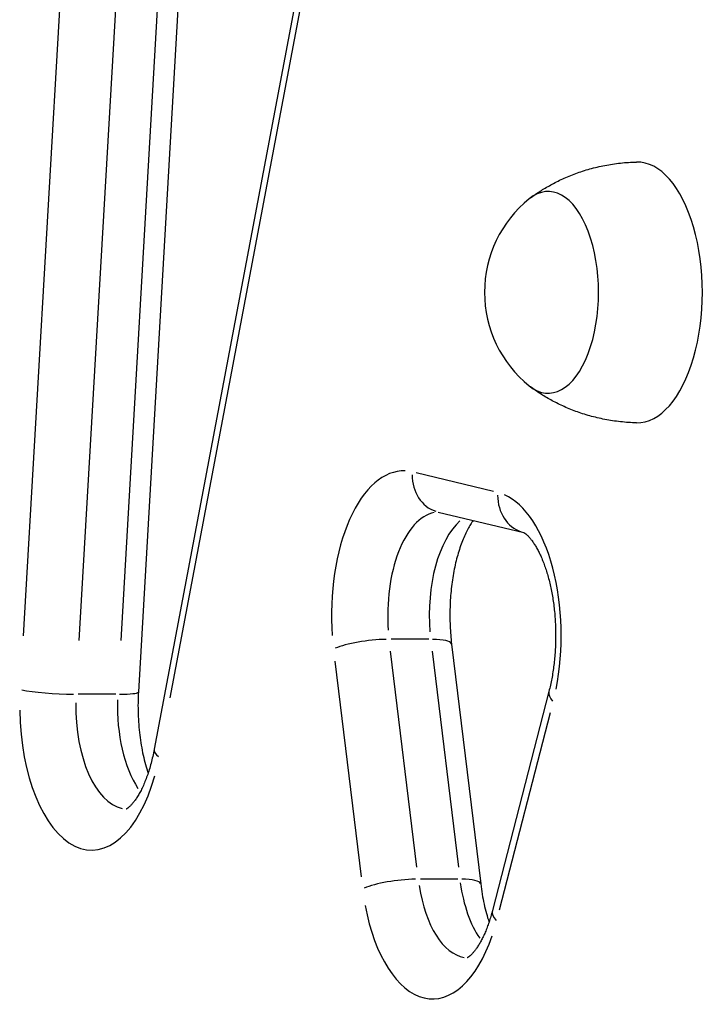
# Model space of a CAD drawing. Extents: x 0 to 30134, y 0 to 21000.
# Drawn here: x 10540 to 10640, y 5122 to 5265 of the extents above; entities that cross this region are included whole.
import ezdxf

# ---------------------------------------------------------------- set-up
doc = ezdxf.new("R2010")
doc.units = 0
doc.header["$LTSCALE"] = 15
doc.layers.add('ITEM', color=131, linetype='CONTINUOUS')

msp = doc.modelspace()

# ---------------------------------------------------------------- linework, layer by layer
at = {"layer": 'ITEM'}
for p, q in [((10592.41, 5331.6), (10559.78, 5158.97)), ((10566.5, 5323.73), (10557.47, 5167.34)), ((10562.11, 5166.48), (10591.48, 5321.86)), ((10548.8, 5316.26), (10540.68, 5175.5)), ((10548.85, 5174.82), (10556.98, 5315.57)), ((10563.04, 5315.57), (10554.91, 5174.82)), ((10622.24, 5243.24), (10622.5, 5243.32)), ((10622.5, 5243.32), (10622.76, 5243.4)), ((10622.76, 5243.4), (10623.02, 5243.48)), ((10623.02, 5243.48), (10623.29, 5243.55)), ((10623.29, 5243.55), (10623.55, 5243.63)), ((10623.55, 5243.63), (10623.82, 5243.7)), ((10623.82, 5243.7), (10624.09, 5243.77)), ((10624.09, 5243.77), (10624.37, 5243.83)), ((10624.37, 5243.83), (10624.64, 5243.9)), ((10624.64, 5243.9), (10624.92, 5243.96)), ((10624.92, 5243.96), (10625.2, 5244.02)), ((10625.2, 5244.02), (10625.48, 5244.07)), ((10625.48, 5244.07), (10625.76, 5244.12)), ((10625.76, 5244.12), (10626.04, 5244.17)), ((10626.04, 5244.17), (10626.32, 5244.22)), ((10626.32, 5244.22), (10626.61, 5244.26)), ((10626.61, 5244.26), (10626.9, 5244.3)), ((10626.9, 5244.3), (10627.18, 5244.34)), ((10627.18, 5244.34), (10627.47, 5244.38)), ((10627.47, 5244.38), (10627.76, 5244.41)), ((10627.76, 5244.41), (10628.05, 5244.44)), ((10628.05, 5244.44), (10628.34, 5244.47)), ((10628.34, 5244.47), (10628.64, 5244.49)), ((10628.64, 5244.49), (10628.93, 5244.51)), ((10628.93, 5244.51), (10629.22, 5244.52)), ((10629.22, 5244.52), (10629.52, 5244.54)), ((10629.52, 5244.54), (10629.81, 5244.55)), ((10629.81, 5244.55), (10630.11, 5244.56)), ((10618.66, 5241.78), (10618.88, 5241.89)), ((10618.88, 5241.89), (10619.1, 5242)), ((10619.1, 5242), (10619.33, 5242.1)), ((10619.33, 5242.1), (10619.56, 5242.21)), ((10619.56, 5242.21), (10619.79, 5242.31)), ((10619.79, 5242.31), (10620.02, 5242.41)), ((10620.02, 5242.41), (10620.26, 5242.51)), ((10620.26, 5242.51), (10620.5, 5242.61)), ((10620.5, 5242.61), (10620.74, 5242.7)), ((10620.74, 5242.7), (10620.98, 5242.8)), ((10620.98, 5242.8), (10621.23, 5242.89)), ((10621.23, 5242.89), (10621.48, 5242.98)), ((10621.48, 5242.98), (10621.73, 5243.07)), ((10621.73, 5243.07), (10621.98, 5243.15)), ((10621.98, 5243.15), (10622.24, 5243.24)), ((10616.04, 5240.3), (10616.22, 5240.42)), ((10616.22, 5240.42), (10616.41, 5240.53)), ((10616.41, 5240.53), (10616.6, 5240.65)), ((10616.6, 5240.65), (10616.79, 5240.77)), ((10616.79, 5240.77), (10616.99, 5240.88)), ((10616.99, 5240.88), (10617.19, 5241)), ((10617.19, 5241), (10617.39, 5241.11)), ((10617.39, 5241.11), (10617.6, 5241.23)), ((10617.6, 5241.23), (10617.8, 5241.34)), ((10617.8, 5241.34), (10618.01, 5241.45)), ((10618.01, 5241.45), (10618.23, 5241.56)), ((10618.23, 5241.56), (10618.44, 5241.67)), ((10618.44, 5241.67), (10618.66, 5241.78)), ((10614.65, 5239.33), (10614.98, 5239.58)), ((10614.98, 5239.58), (10615.32, 5239.82)), ((10615.32, 5239.82), (10615.67, 5240.06)), ((10615.67, 5240.06), (10615.85, 5240.18)), ((10615.85, 5240.18), (10616.04, 5240.3)), ((10614.98, 5211.54), (10614.65, 5211.78)), ((10615.32, 5211.29), (10614.98, 5211.54)), ((10615.67, 5211.05), (10615.32, 5211.29)), ((10615.85, 5210.94), (10615.67, 5211.05)), ((10616.04, 5210.82), (10615.85, 5210.94)), ((10616.22, 5210.7), (10616.04, 5210.82)), ((10616.41, 5210.58), (10616.22, 5210.7)), ((10616.6, 5210.46), (10616.41, 5210.58)), ((10616.79, 5210.34), (10616.6, 5210.46)), ((10616.99, 5210.23), (10616.79, 5210.34)), ((10617.19, 5210.11), (10616.99, 5210.23)), ((10617.39, 5210), (10617.19, 5210.11)), ((10617.6, 5209.88), (10617.39, 5210)), ((10617.8, 5209.77), (10617.6, 5209.88)), ((10618.01, 5209.66), (10617.8, 5209.77)), ((10618.23, 5209.55), (10618.01, 5209.66)), ((10618.44, 5209.44), (10618.23, 5209.55)), ((10618.66, 5209.33), (10618.44, 5209.44)), ((10618.88, 5209.22), (10618.66, 5209.33)), ((10619.1, 5209.12), (10618.88, 5209.22)), ((10619.33, 5209.01), (10619.1, 5209.12)), ((10619.56, 5208.91), (10619.33, 5209.01)), ((10619.79, 5208.8), (10619.56, 5208.91)), ((10620.02, 5208.7), (10619.79, 5208.8)), ((10620.26, 5208.6), (10620.02, 5208.7)), ((10620.5, 5208.51), (10620.26, 5208.6)), ((10620.74, 5208.41), (10620.5, 5208.51)), ((10620.98, 5208.32), (10620.74, 5208.41)), ((10621.23, 5208.22), (10620.98, 5208.32)), ((10621.48, 5208.13), (10621.23, 5208.22)), ((10621.73, 5208.05), (10621.48, 5208.13)), ((10621.98, 5207.96), (10621.73, 5208.05)), ((10622.24, 5207.87), (10621.98, 5207.96)), ((10622.5, 5207.79), (10622.24, 5207.87)), ((10622.76, 5207.71), (10622.5, 5207.79)), ((10623.02, 5207.63), (10622.76, 5207.71)), ((10623.29, 5207.56), (10623.02, 5207.63)), ((10623.55, 5207.48), (10623.29, 5207.56)), ((10623.82, 5207.41), (10623.55, 5207.48)), ((10624.09, 5207.35), (10623.82, 5207.41)), ((10624.37, 5207.28), (10624.09, 5207.35)), ((10624.64, 5207.22), (10624.37, 5207.28)), ((10624.92, 5207.16), (10624.64, 5207.22)), ((10625.2, 5207.1), (10624.92, 5207.16)), ((10625.48, 5207.04), (10625.2, 5207.1)), ((10625.76, 5206.99), (10625.48, 5207.04)), ((10626.04, 5206.94), (10625.76, 5206.99)), ((10626.32, 5206.89), (10626.04, 5206.94)), ((10626.61, 5206.85), (10626.32, 5206.89)), ((10626.9, 5206.81), (10626.61, 5206.85)), ((10627.18, 5206.77), (10626.9, 5206.81)), ((10627.47, 5206.73), (10627.18, 5206.77)), ((10627.76, 5206.7), (10627.47, 5206.73)), ((10628.05, 5206.67), (10627.76, 5206.7)), ((10628.34, 5206.65), (10628.05, 5206.67)), ((10628.64, 5206.62), (10628.34, 5206.65)), ((10628.93, 5206.6), (10628.64, 5206.62)), ((10629.22, 5206.59), (10628.93, 5206.6)), ((10629.52, 5206.57), (10629.22, 5206.59)), ((10629.81, 5206.56), (10629.52, 5206.57)), ((10630.11, 5206.56), (10629.81, 5206.56)), ((10609.23, 5196.54), (10597.99, 5199.24)), ((10601.17, 5193.55), (10613.64, 5190.56)), ((10605.9, 5191.74), (10605.8, 5191.58)), ((10606, 5191.9), (10605.9, 5191.74)), ((10606.1, 5192.05), (10606, 5191.9)), ((10606.19, 5192.19), (10606.1, 5192.05)), ((10606.29, 5192.32), (10606.19, 5192.19)), ((10605.1, 5190.25), (10605, 5190.03)), ((10605.2, 5190.46), (10605.1, 5190.25)), ((10605.3, 5190.66), (10605.2, 5190.46)), ((10605.4, 5190.86), (10605.3, 5190.66)), ((10605.5, 5191.05), (10605.4, 5190.86)), ((10605.6, 5191.23), (10605.5, 5191.05)), ((10605.7, 5191.41), (10605.6, 5191.23)), ((10605.8, 5191.58), (10605.7, 5191.41)), ((10613.63, 5190.56), (10613.64, 5190.56)), ((10613.63, 5190.56), (10613.63, 5190.56)), ((10613.64, 5190.56), (10613.65, 5190.56)), ((10613.65, 5190.56), (10613.66, 5190.55)), ((10613.66, 5190.55), (10613.67, 5190.55)), ((10613.67, 5190.55), (10613.69, 5190.54)), ((10613.69, 5190.54), (10613.71, 5190.52)), ((10613.71, 5190.52), (10613.74, 5190.51)), ((10613.74, 5190.51), (10613.77, 5190.49)), ((10613.77, 5190.49), (10613.8, 5190.47)), ((10613.8, 5190.47), (10613.83, 5190.45)), ((10613.83, 5190.45), (10613.87, 5190.42)), ((10613.87, 5190.42), (10613.91, 5190.39)), ((10613.91, 5190.39), (10613.96, 5190.35)), ((10613.96, 5190.35), (10614.01, 5190.31)), ((10614.01, 5190.31), (10614.06, 5190.27)), ((10614.06, 5190.27), (10614.11, 5190.22)), ((10614.11, 5190.22), (10614.16, 5190.17)), ((10614.16, 5190.17), (10614.22, 5190.12)), ((10604.53, 5188.86), (10604.44, 5188.61)), ((10604.62, 5189.1), (10604.53, 5188.86)), ((10604.72, 5189.34), (10604.62, 5189.1)), ((10604.81, 5189.58), (10604.72, 5189.34)), ((10604.91, 5189.81), (10604.81, 5189.58)), ((10605, 5190.03), (10604.91, 5189.81)), ((10614.22, 5190.12), (10614.28, 5190.06)), ((10614.28, 5190.06), (10614.34, 5189.99)), ((10614.34, 5189.99), (10614.4, 5189.93)), ((10614.4, 5189.93), (10614.47, 5189.85)), ((10614.47, 5189.85), (10614.54, 5189.78)), ((10614.54, 5189.78), (10614.6, 5189.7)), ((10614.6, 5189.7), (10614.67, 5189.61)), ((10614.67, 5189.61), (10614.75, 5189.52)), ((10614.75, 5189.52), (10614.82, 5189.43)), ((10614.82, 5189.43), (10614.89, 5189.33)), ((10614.89, 5189.33), (10614.96, 5189.22)), ((10614.96, 5189.22), (10615.04, 5189.12)), ((10615.04, 5189.12), (10615.12, 5189)), ((10615.12, 5189), (10615.19, 5188.89)), ((10615.19, 5188.89), (10615.27, 5188.77)), ((10615.27, 5188.77), (10615.35, 5188.64)), ((10604.1, 5187.55), (10604.02, 5187.28)), ((10604.18, 5187.82), (10604.1, 5187.55)), ((10604.27, 5188.09), (10604.18, 5187.82)), ((10604.35, 5188.35), (10604.27, 5188.09)), ((10604.44, 5188.61), (10604.35, 5188.35)), ((10615.35, 5188.64), (10615.42, 5188.51)), ((10615.42, 5188.51), (10615.5, 5188.38)), ((10615.5, 5188.38), (10615.58, 5188.24)), ((10615.58, 5188.24), (10615.66, 5188.1)), ((10615.66, 5188.1), (10615.73, 5187.96)), ((10615.73, 5187.96), (10615.81, 5187.81)), ((10615.81, 5187.81), (10615.89, 5187.65)), ((10615.89, 5187.65), (10615.97, 5187.49)), ((10615.97, 5187.49), (10616.04, 5187.33)), ((10616.04, 5187.33), (10616.12, 5187.17)), ((10603.72, 5186.13), (10603.66, 5185.83)), ((10603.79, 5186.42), (10603.72, 5186.13)), ((10603.87, 5186.71), (10603.79, 5186.42)), ((10603.94, 5187), (10603.87, 5186.71)), ((10604.02, 5187.28), (10603.94, 5187)), ((10616.12, 5187.17), (10616.19, 5187)), ((10616.19, 5187), (10616.27, 5186.83)), ((10616.27, 5186.83), (10616.34, 5186.65)), ((10616.34, 5186.65), (10616.41, 5186.47)), ((10616.41, 5186.47), (10616.49, 5186.29)), ((10616.49, 5186.29), (10616.56, 5186.1)), ((10616.56, 5186.1), (10616.63, 5185.91)), ((10616.63, 5185.91), (10616.7, 5185.72)), ((10603.41, 5184.61), (10603.35, 5184.3)), ((10603.47, 5184.92), (10603.41, 5184.61)), ((10603.53, 5185.23), (10603.47, 5184.92)), ((10603.59, 5185.53), (10603.53, 5185.23)), ((10603.66, 5185.83), (10603.59, 5185.53)), ((10616.7, 5185.72), (10616.77, 5185.52)), ((10616.77, 5185.52), (10616.84, 5185.32)), ((10616.84, 5185.32), (10616.9, 5185.12)), ((10616.9, 5185.12), (10616.97, 5184.92)), ((10616.97, 5184.92), (10617.03, 5184.71)), ((10617.03, 5184.71), (10617.1, 5184.5)), ((10617.1, 5184.5), (10617.16, 5184.28)), ((10603.16, 5183.02), (10603.12, 5182.69)), ((10603.21, 5183.34), (10603.16, 5183.02)), ((10603.25, 5183.66), (10603.21, 5183.34)), ((10603.3, 5183.98), (10603.25, 5183.66)), ((10603.35, 5184.3), (10603.3, 5183.98)), ((10617.16, 5184.28), (10617.22, 5184.07)), ((10617.22, 5184.07), (10617.28, 5183.85)), ((10617.28, 5183.85), (10617.34, 5183.63)), ((10617.34, 5183.63), (10617.39, 5183.4)), ((10617.39, 5183.4), (10617.45, 5183.18)), ((10617.45, 5183.18), (10617.5, 5182.95)), ((10603.02, 5181.7), (10602.99, 5181.37)), ((10603.05, 5182.03), (10603.02, 5181.7)), ((10603.08, 5182.36), (10603.05, 5182.03)), ((10603.12, 5182.69), (10603.08, 5182.36)), ((10617.5, 5182.95), (10617.55, 5182.72)), ((10617.55, 5182.72), (10617.6, 5182.48)), ((10617.6, 5182.48), (10617.65, 5182.25)), ((10617.65, 5182.25), (10617.7, 5182.01)), ((10617.7, 5182.01), (10617.74, 5181.77)), ((10617.74, 5181.77), (10617.79, 5181.53)), ((10602.92, 5180.36), (10602.91, 5180.02)), ((10602.94, 5180.7), (10602.92, 5180.36)), ((10602.96, 5181.03), (10602.94, 5180.7)), ((10602.99, 5181.37), (10602.96, 5181.03)), ((10617.79, 5181.53), (10617.83, 5181.29)), ((10617.83, 5181.29), (10617.87, 5181.04)), ((10617.87, 5181.04), (10617.91, 5180.8)), ((10617.91, 5180.8), (10617.95, 5180.55)), ((10617.95, 5180.55), (10617.98, 5180.3)), ((10617.98, 5180.3), (10618.02, 5180.05)), ((10602.89, 5179.35), (10602.88, 5179.01)), ((10602.88, 5179.01), (10602.88, 5178.67)), ((10602.9, 5179.68), (10602.89, 5179.35)), ((10602.91, 5180.02), (10602.9, 5179.68)), ((10618.02, 5180.05), (10618.05, 5179.8)), ((10618.05, 5179.8), (10618.08, 5179.54)), ((10618.08, 5179.54), (10618.1, 5179.29)), ((10618.1, 5179.29), (10618.13, 5179.03)), ((10618.13, 5179.03), (10618.16, 5178.78)), ((10618.16, 5178.78), (10618.18, 5178.52)), ((10602.88, 5178.67), (10602.88, 5178.33)), ((10602.88, 5178.33), (10602.88, 5177.99)), ((10602.88, 5177.99), (10602.89, 5177.65)), ((10602.89, 5177.65), (10602.9, 5177.31)), ((10602.9, 5177.31), (10602.91, 5176.97)), ((10618.18, 5178.52), (10618.2, 5178.26)), ((10618.2, 5178.26), (10618.22, 5178)), ((10618.22, 5178), (10618.23, 5177.74)), ((10618.23, 5177.74), (10618.25, 5177.48)), ((10618.25, 5177.48), (10618.26, 5177.22)), ((10602.91, 5176.97), (10602.93, 5176.63)), ((10602.93, 5176.63), (10602.95, 5176.29)), ((10602.95, 5176.29), (10602.97, 5175.96)), ((10602.97, 5175.96), (10603, 5175.62)), ((10618.26, 5177.22), (10618.27, 5176.96)), ((10618.27, 5176.96), (10618.28, 5176.7)), ((10618.28, 5176.7), (10618.29, 5176.44)), ((10618.29, 5176.44), (10618.3, 5176.17)), ((10618.3, 5176.17), (10618.3, 5175.91)), ((10618.3, 5175.91), (10618.3, 5175.65)), ((10599.79, 5175), (10594.33, 5175)), ((10603, 5175.62), (10603.03, 5175.29)), ((10603.03, 5175.29), (10603.06, 5174.96)), ((10603.06, 5174.96), (10603.09, 5174.63)), ((10603.09, 5174.63), (10603.13, 5174.3)), ((10618.29, 5174.6), (10618.28, 5174.33)), ((10618.3, 5174.86), (10618.29, 5174.6)), ((10618.3, 5175.65), (10618.3, 5175.38)), ((10618.3, 5175.38), (10618.3, 5175.12)), ((10618.3, 5175.12), (10618.3, 5174.86)), ((10598.06, 5141.79), (10594.24, 5173.25)), ((10600.3, 5173.25), (10604.12, 5141.79)), ((10603.13, 5174.3), (10607.38, 5139.35)), ((10618.21, 5173.03), (10618.19, 5172.77)), ((10618.23, 5173.29), (10618.21, 5173.03)), ((10618.25, 5173.55), (10618.23, 5173.29)), ((10618.26, 5173.81), (10618.25, 5173.55)), ((10618.27, 5174.07), (10618.26, 5173.81)), ((10618.28, 5174.33), (10618.27, 5174.07)), ((10586.13, 5171.83), (10589.95, 5140.38)), ((10618.1, 5171.74), (10618.07, 5171.49)), ((10618.13, 5172), (10618.1, 5171.74)), ((10618.15, 5172.25), (10618.13, 5172)), ((10618.17, 5172.51), (10618.15, 5172.25)), ((10618.19, 5172.77), (10618.17, 5172.51)), ((10617.9, 5170.24), (10617.86, 5169.99)), ((10617.94, 5170.48), (10617.9, 5170.24)), ((10617.97, 5170.73), (10617.94, 5170.48)), ((10618.01, 5170.98), (10617.97, 5170.73)), ((10618.04, 5171.24), (10618.01, 5170.98)), ((10618.07, 5171.49), (10618.04, 5171.24)), ((10617.64, 5168.79), (10617.59, 5168.55)), ((10617.69, 5169.03), (10617.64, 5168.79)), ((10617.73, 5169.26), (10617.69, 5169.03)), ((10617.78, 5169.5), (10617.73, 5169.26)), ((10617.82, 5169.75), (10617.78, 5169.5)), ((10617.86, 5169.99), (10617.82, 5169.75)), ((10557.47, 5167.34), (10557.45, 5166.95)), ((10617.32, 5167.41), (10609.08, 5135.46)), ((10617.38, 5167.64), (10617.32, 5167.41)), ((10617.44, 5167.86), (10617.38, 5167.64)), ((10617.49, 5168.09), (10617.44, 5167.86)), ((10617.54, 5168.32), (10617.49, 5168.09)), ((10617.59, 5168.55), (10617.54, 5168.32)), ((10554.16, 5167), (10548.7, 5167)), ((10557.44, 5166.55), (10557.42, 5166.15)), ((10557.42, 5166.15), (10557.42, 5165.76)), ((10557.45, 5166.95), (10557.44, 5166.55)), ((10557.42, 5165.76), (10557.41, 5165.36)), ((10557.41, 5165.36), (10557.42, 5164.96)), ((10557.42, 5164.96), (10557.42, 5164.57)), ((10557.42, 5164.57), (10557.43, 5164.17)), ((10557.43, 5164.17), (10557.45, 5163.77)), ((10557.45, 5163.77), (10557.46, 5163.38)), ((10557.46, 5163.38), (10557.49, 5162.99)), ((10557.49, 5162.99), (10557.51, 5162.59)), ((10610.11, 5135.56), (10617.53, 5164.32)), ((10557.51, 5162.59), (10557.55, 5162.2)), ((10557.55, 5162.2), (10557.58, 5161.82)), ((10557.58, 5161.82), (10557.62, 5161.43)), ((10557.62, 5161.43), (10557.67, 5161.05)), ((10557.67, 5161.05), (10557.71, 5160.67)), ((10557.71, 5160.67), (10557.77, 5160.29)), ((10557.77, 5160.29), (10557.82, 5159.92)), ((10557.82, 5159.92), (10557.88, 5159.55)), ((10557.88, 5159.55), (10557.95, 5159.18)), ((10557.95, 5159.18), (10558.02, 5158.82)), ((10558.02, 5158.82), (10558.09, 5158.46)), ((10559.73, 5158.7), (10559.67, 5158.44)), ((10559.78, 5158.97), (10559.73, 5158.7)), ((10558.09, 5158.46), (10558.16, 5158.11)), ((10558.16, 5158.11), (10558.24, 5157.76)), ((10558.24, 5157.76), (10558.32, 5157.42)), ((10558.32, 5157.42), (10558.41, 5157.08)), ((10559.38, 5157.18), (10559.32, 5156.93)), ((10559.44, 5157.42), (10559.38, 5157.18)), ((10559.5, 5157.67), (10559.44, 5157.42)), ((10559.56, 5157.93), (10559.5, 5157.67)), ((10559.62, 5158.18), (10559.56, 5157.93)), ((10559.67, 5158.44), (10559.62, 5158.18)), ((10558.41, 5157.08), (10558.5, 5156.75)), ((10558.5, 5156.75), (10558.59, 5156.42)), ((10558.59, 5156.42), (10558.69, 5156.1)), ((10558.69, 5156.1), (10558.78, 5155.79)), ((10558.78, 5155.79), (10558.88, 5155.49)), ((10558.97, 5155.76), (10558.9, 5155.54)), ((10559.04, 5155.99), (10558.97, 5155.76)), ((10559.12, 5156.22), (10559.04, 5155.99)), ((10559.18, 5156.45), (10559.12, 5156.22)), ((10559.25, 5156.69), (10559.18, 5156.45)), ((10559.32, 5156.93), (10559.25, 5156.69)), ((10558.51, 5154.47), (10558.43, 5154.27)), ((10558.59, 5154.68), (10558.51, 5154.47)), ((10558.67, 5154.89), (10558.59, 5154.68)), ((10558.75, 5155.1), (10558.67, 5154.89)), ((10558.83, 5155.32), (10558.75, 5155.1)), ((10558.9, 5155.54), (10558.83, 5155.32)), ((10557.85, 5152.99), (10557.76, 5152.83)), ((10557.93, 5153.16), (10557.85, 5152.99)), ((10558.02, 5153.33), (10557.93, 5153.16)), ((10558.1, 5153.51), (10558.02, 5153.33)), ((10558.19, 5153.7), (10558.1, 5153.51)), ((10558.27, 5153.88), (10558.19, 5153.7)), ((10558.35, 5154.08), (10558.27, 5153.88)), ((10558.43, 5154.27), (10558.35, 5154.08)), ((10556.92, 5151.46), (10556.84, 5151.35)), ((10557, 5151.57), (10556.92, 5151.46)), ((10557.08, 5151.69), (10557, 5151.57)), ((10557.17, 5151.82), (10557.08, 5151.69)), ((10557.25, 5151.94), (10557.17, 5151.82)), ((10557.34, 5152.08), (10557.25, 5151.94)), ((10557.42, 5152.22), (10557.34, 5152.08)), ((10557.51, 5152.36), (10557.42, 5152.22)), ((10557.59, 5152.51), (10557.51, 5152.36)), ((10557.68, 5152.67), (10557.59, 5152.51)), ((10557.76, 5152.83), (10557.68, 5152.67)), ((10555.68, 5150.26), (10555.68, 5150.25)), ((10555.69, 5150.26), (10555.68, 5150.26)), ((10555.7, 5150.26), (10555.69, 5150.26)), ((10555.71, 5150.27), (10555.7, 5150.26)), ((10555.73, 5150.28), (10555.71, 5150.27)), ((10555.75, 5150.29), (10555.73, 5150.28)), ((10555.78, 5150.31), (10555.75, 5150.29)), ((10555.81, 5150.33), (10555.78, 5150.31)), ((10555.85, 5150.35), (10555.81, 5150.33)), ((10555.89, 5150.38), (10555.85, 5150.35)), ((10555.93, 5150.41), (10555.89, 5150.38)), ((10555.97, 5150.44), (10555.93, 5150.41)), ((10556.02, 5150.48), (10555.97, 5150.44)), ((10556.08, 5150.53), (10556.02, 5150.48)), ((10556.13, 5150.58), (10556.08, 5150.53)), ((10556.19, 5150.63), (10556.13, 5150.58)), ((10556.26, 5150.69), (10556.19, 5150.63)), ((10556.32, 5150.75), (10556.26, 5150.69)), ((10556.39, 5150.82), (10556.32, 5150.75)), ((10556.46, 5150.9), (10556.39, 5150.82)), ((10556.53, 5150.98), (10556.46, 5150.9)), ((10556.6, 5151.06), (10556.53, 5150.98)), ((10556.68, 5151.16), (10556.6, 5151.06)), ((10556.76, 5151.25), (10556.68, 5151.16)), ((10556.84, 5151.35), (10556.76, 5151.25)), ((10604.03, 5140.05), (10598.58, 5140.05)), ((10607.38, 5139.35), (10607.42, 5138.97)), ((10607.42, 5138.97), (10607.48, 5138.6)), ((10607.48, 5138.6), (10607.53, 5138.23)), ((10607.53, 5138.23), (10607.59, 5137.86)), ((10607.59, 5137.86), (10607.66, 5137.49)), ((10607.66, 5137.49), (10607.73, 5137.13)), ((10607.73, 5137.13), (10607.8, 5136.77)), ((10607.8, 5136.77), (10607.87, 5136.42)), ((10607.87, 5136.42), (10607.95, 5136.07)), ((10607.95, 5136.07), (10608.03, 5135.73)), ((10608.03, 5135.73), (10608.12, 5135.39)), ((10608.12, 5135.39), (10608.21, 5135.06)), ((10608.21, 5135.06), (10608.3, 5134.74)), ((10608.3, 5134.74), (10608.39, 5134.42)), ((10608.39, 5134.42), (10608.49, 5134.1)), ((10608.78, 5134.4), (10608.72, 5134.2)), ((10608.85, 5134.61), (10608.78, 5134.4)), ((10608.91, 5134.82), (10608.85, 5134.61)), ((10608.97, 5135.03), (10608.91, 5134.82)), ((10609.03, 5135.24), (10608.97, 5135.03)), ((10609.08, 5135.46), (10609.03, 5135.24)), ((10608.25, 5132.85), (10608.18, 5132.67)), ((10608.32, 5133.03), (10608.25, 5132.85)), ((10608.39, 5133.22), (10608.32, 5133.03)), ((10608.46, 5133.41), (10608.39, 5133.22)), ((10608.53, 5133.6), (10608.46, 5133.41)), ((10608.49, 5134.1), (10608.59, 5133.8)), ((10608.59, 5133.8), (10608.53, 5133.6)), ((10608.66, 5134), (10608.59, 5133.8)), ((10608.72, 5134.2), (10608.66, 5134)), ((10607.59, 5131.36), (10607.51, 5131.21)), ((10607.66, 5131.51), (10607.59, 5131.36)), ((10607.74, 5131.66), (10607.66, 5131.51)), ((10607.81, 5131.82), (10607.74, 5131.66)), ((10607.89, 5131.99), (10607.81, 5131.82)), ((10607.96, 5132.15), (10607.89, 5131.99)), ((10608.03, 5132.32), (10607.96, 5132.15)), ((10608.11, 5132.49), (10608.03, 5132.32)), ((10608.18, 5132.67), (10608.11, 5132.49)), ((10606.75, 5129.95), (10606.68, 5129.85)), ((10606.83, 5130.06), (10606.75, 5129.95)), ((10606.9, 5130.17), (10606.83, 5130.06)), ((10606.98, 5130.29), (10606.9, 5130.17)), ((10607.05, 5130.41), (10606.98, 5130.29)), ((10607.13, 5130.53), (10607.05, 5130.41)), ((10607.21, 5130.66), (10607.13, 5130.53)), ((10607.28, 5130.79), (10607.21, 5130.66)), ((10607.36, 5130.93), (10607.28, 5130.79)), ((10607.43, 5131.07), (10607.36, 5130.93)), ((10607.51, 5131.21), (10607.43, 5131.07)), ((10605.39, 5128.57), (10605.39, 5128.57)), ((10605.4, 5128.57), (10605.39, 5128.57)), ((10605.41, 5128.58), (10605.4, 5128.57)), ((10605.4, 5128.57), (10605.4, 5128.57)), ((10605.43, 5128.58), (10605.41, 5128.58)), ((10605.45, 5128.59), (10605.43, 5128.58)), ((10605.47, 5128.61), (10605.45, 5128.59)), ((10605.49, 5128.62), (10605.47, 5128.61)), ((10605.52, 5128.64), (10605.49, 5128.62)), ((10605.55, 5128.66), (10605.52, 5128.64)), ((10605.59, 5128.68), (10605.55, 5128.66)), ((10605.62, 5128.71), (10605.59, 5128.68)), ((10605.66, 5128.74), (10605.62, 5128.71)), ((10605.7, 5128.77), (10605.66, 5128.74)), ((10605.75, 5128.81), (10605.7, 5128.77)), ((10605.8, 5128.85), (10605.75, 5128.81)), ((10605.85, 5128.89), (10605.8, 5128.85)), ((10605.9, 5128.94), (10605.85, 5128.89)), ((10605.96, 5128.99), (10605.9, 5128.94)), ((10606.01, 5129.05), (10605.96, 5128.99)), ((10606.07, 5129.11), (10606.01, 5129.05)), ((10606.14, 5129.18), (10606.07, 5129.11)), ((10606.2, 5129.24), (10606.14, 5129.18)), ((10606.26, 5129.32), (10606.2, 5129.24)), ((10606.33, 5129.4), (10606.26, 5129.32)), ((10606.4, 5129.48), (10606.33, 5129.4)), ((10606.47, 5129.56), (10606.4, 5129.48)), ((10606.54, 5129.65), (10606.47, 5129.56)), ((10606.61, 5129.75), (10606.54, 5129.65)), ((10606.68, 5129.85), (10606.61, 5129.75))]:
    msp.add_line(p, q, dxfattribs=at)
msp.add_arc((10625.43, 5225.56), 17.5, 128.8172, 231.1828, dxfattribs=at)
for centre, major_axis, ratio, start_param, end_param in [((10630.19, 5225.56), (0, -19), 0.5, 6.273797, 9.434167), ((10617.2, 5225.56), (0, -14.7), 0.5, 5.900735, 9.807229), ((10596.12, 5178.54), (0, 21), 0.5, 6.260236, 7.995901), ((10602.57, 5199.39), (1.4, 5.83), 0.859862, 1.842586, 3.073224), ((10615.05, 5196.39), (1.4, 5.83), 0.859862, 1.842412, 3.06993), ((10608.61, 5175.54), (0, 21), 0.5, 4.332522, 6.067426), ((10601.32, 5178.54), (0, -15), 0.5, 3.242018, 4.860802), ((10607.38, 5178.54), (0, 15), 0.5, 0.41562, 1.735799), ((10591.11, 5173.58), (5.96, 0.72), 0.204465, 1.113232, 2.526948), ((10597.17, 5173.58), (5.96, 0.72), 0.204465, 0.051735, 0.982957), ((10545.42, 5167.68), (-5.99, 0.35), 0.099309, 0.605009, 2.018726), ((10551.48, 5167.68), (5.99, -0.35), 0.099309, 5.291075, 6.230969), ((10623.13, 5165.91), (5.81, -1.5), 0.397029, 3.170399, 3.68891), ((10561.91, 5165.28), (0, 15), 0.5, 1.510729, 2.498157), ((10550.66, 5165.28), (0, 21), 0.5, 1.600626, 4.206206), ((10555.85, 5165.28), (0, -15), 0.5, 4.680947, 6.183645), ((10565.67, 5157.85), (5.9, -1.11), 0.306236, 3.169242, 3.666934), ((10595.36, 5138.63), (5.96, 0.72), 0.204465, 1.113232, 2.526948), ((10601.42, 5138.63), (5.96, 0.72), 0.204465, 0.051735, 0.982957), ((10605.56, 5143.59), (0, -15), 0.5, 5.016554, 6.201308), ((10611.62, 5143.59), (0, 15), 0.5, 1.846336, 2.51582), ((10600.36, 5143.59), (0, 21), 0.5, 1.930492, 4.114789), ((10614.89, 5133.96), (5.81, -1.5), 0.397029, 3.170399, 3.68891)]:
    msp.add_ellipse(centre, major_axis=major_axis, ratio=ratio, start_param=start_param, end_param=end_param, dxfattribs=at)

doc.saveas('drawing.dxf')
